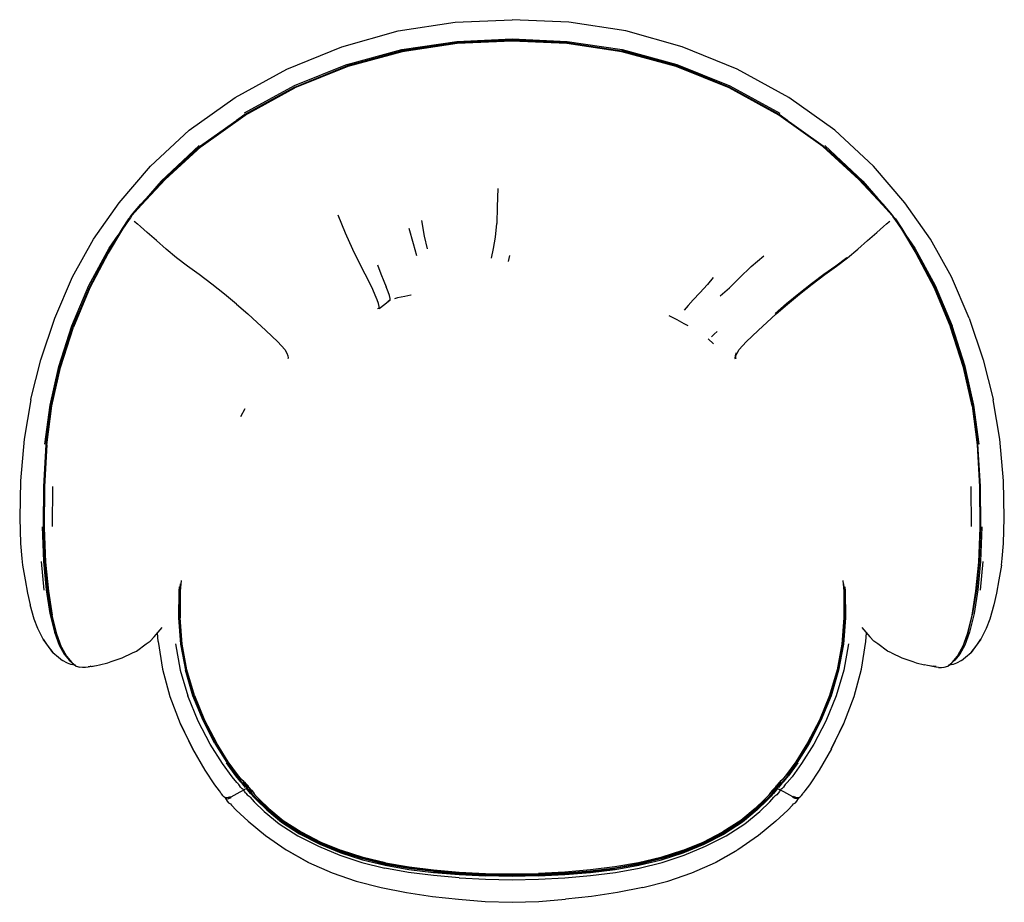
# Model space of a CAD drawing. Units: metres. Extents: x -0.44 to 0.374, y -0.364 to 0.365.
import ezdxf

# ---------------------------------------------------------------- set-up
doc = ezdxf.new("R2010")
doc.units = ezdxf.units.M
doc.header["$MEASUREMENT"] = 0

# ---------------------------------------------------------------- blocks, each defined once
blk = doc.blocks.new('18f127bd-8f24-4e14-9a04-b1969290e6cf')
for p, q in [((0.19434, 0.28177), (0.18749, 0.28673)), ((-0.29079, 0.26064), (-0.32059, 0.23339)), ((-0.34987, 0.20107), (-0.35033, 0.20051)), ((-0.34918, 0.20189), (-0.34916, 0.20191)), ((0.28237, 0.20189), (0.28236, 0.20191)), ((0.28306, 0.20107), (0.28352, 0.20051)), ((0.2921, 0.18696), (0.29959, 0.17614)), ((-0.03636, 0.1652), (-0.03529, 0.17017)), ((-0.13586, 0.14015), (-0.13737, 0.14408)), ((-0.12808, 0.13518), (-0.13055, 0.13434)), ((-0.14313, 0.12641), (-0.14473, 0.12597)), ((0.36434, 0.05126), (0.36434, 0.05085)), ((-0.25415, 0.04337), (-0.25786, 0.03665)), ((-0.41322, -0.05389), (-0.41303, -0.02089)), ((0.34641, -0.05389), (0.34622, -0.02089)), ((-0.42266, -0.08294), (-0.42043, -0.10636)), ((0.35585, -0.08294), (0.35362, -0.10636)), ((0.24021, -0.09845), (0.24085, -0.10723)), ((-0.32598, -0.14899), (-0.32642, -0.14189)), ((-0.40159, -0.1611), (-0.40234, -0.16)), ((0.33553, -0.16), (0.33478, -0.1611)), ((-0.38146, -0.16943), (-0.38213, -0.16946)), ((-0.377, -0.16879), (-0.37444, -0.16831)), ((0.31286, -0.16925), (0.31287, -0.16925)), ((0.31533, -0.16946), (0.31465, -0.16943)), ((0.20298, -0.24918), (0.19528, -0.25989)), ((-0.26034, -0.26582), (-0.2604, -0.26592)), ((-0.2552, -0.26476), (-0.25671, -0.26332)), ((-0.25429, -0.26584), (-0.25604, -0.26377)), ((0.18923, -0.26377), (0.18748, -0.26584)), ((0.1899, -0.26332), (0.18839, -0.26476)), ((0.19353, -0.26582), (0.19359, -0.26592)), ((-0.25325, -0.27079), (-0.25264, -0.27052)), ((-0.24724, -0.27417), (-0.2459, -0.27556)), ((0.17909, -0.27556), (0.18043, -0.27417)), ((0.18414, -0.26941), (0.18472, -0.26983)), ((-0.26817, -0.2778), (-0.26619, -0.27705)), ((0.15579, -0.29677), (0.141, -0.30633)), ((0.15717, -0.2982), (0.14217, -0.3079))]:
    blk.add_line(p, q)
for points in [[(-0.33219, 0.24404, 0), (-0.30025, 0.27356, 0), (-0.26215, 0.30062, 0), (-0.21947, 0.32398, 0), (-0.17412, 0.34259, 0), (-0.12744, 0.35567, 0), (-0.08045, 0.36285, 0), (-0.0334, 0.36499, 0)], [(0.10731, 0.34259, 0), (0.06063, 0.35567, 0), (0.01364, 0.36285, 0), (-0.0334, 0.36499, 0)], [(-0.213, 0.30934, 0), (-0.16925, 0.327, 0), (-0.1242, 0.33931, 0), (-0.07884, 0.34607, 0), (-0.0334, 0.34808, 0), (0.01203, 0.34607, 0), (0.0574, 0.33931, 0)], [(-0.16957, 0.32793, 0), (-0.12442, 0.34027, 0), (-0.07894, 0.34704, 0), (-0.0334, 0.34906, 0), (0.01214, 0.34704, 0)], [(0.01203, 0.34593, 0), (-0.0334, 0.34795, 0), (-0.07884, 0.34593, 0), (-0.12421, 0.33918, 0), (-0.16926, 0.32686, 0)], [(-0.0334, 0.34733, 0), (-0.07879, 0.34532, 0), (-0.12411, 0.33856, 0)], [(0.14603, 0.30859, 0), (0.10231, 0.32625, 0), (0.0573, 0.33856, 0), (0.01198, 0.34532, 0), (-0.0334, 0.34733, 0)], [(0.01203, 0.34593, 0), (0.0574, 0.33918, 0), (0.10245, 0.32686, 0), (0.14621, 0.30919, 0)], [(0.01214, 0.34704, 0), (0.05761, 0.34027, 0), (0.10276, 0.32793, 0)], [(0.23344, 0.27356, 0), (0.19534, 0.30062, 0), (0.15266, 0.32398, 0), (0.10731, 0.34259, 0)], [(-0.12411, 0.33856, 0), (-0.16912, 0.32625, 0), (-0.21283, 0.30859, 0)], [(0.18749, 0.28673, 0), (0.14619, 0.30934, 0), (0.10245, 0.327, 0), (0.0574, 0.33931, 0)], [(-0.29079, 0.26064, 0), (-0.25415, 0.28675, 0), (-0.21302, 0.30919, 0), (-0.16926, 0.32686, 0)], [(-0.16957, 0.32793, 0), (-0.21342, 0.31023, 0), (-0.25473, 0.28766, 0)], [(0.10276, 0.32793, 0), (0.14661, 0.31023, 0), (0.18792, 0.28766, 0)], [(-0.213, 0.30934, 0), (-0.2543, 0.28673, 0), (-0.26115, 0.28177, 0)], [(-0.3201, 0.23303, 0), (-0.29044, 0.26016, 0), (-0.25392, 0.28618, 0), (-0.21283, 0.30859, 0)], [(0.27292, 0.21205, 0), (0.25329, 0.23303, 0), (0.22363, 0.26016, 0), (0.18711, 0.28618, 0), (0.14603, 0.30859, 0)], [(0.14621, 0.30919, 0), (0.18734, 0.28675, 0), (0.22398, 0.26064, 0), (0.25378, 0.23339, 0)], [(0.34456, 0.11832, 0), (0.32998, 0.15236, 0), (0.31262, 0.1837, 0), (0.29148, 0.21372, 0), (0.26538, 0.24404, 0), (0.23344, 0.27356, 0)], [(-0.29199, 0.26091, 0), (-0.32339, 0.23161, 0), (-0.33573, 0.21721, 0)], [(0.22518, 0.26091, 0), (0.25658, 0.23161, 0), (0.26892, 0.21721, 0)], [(-0.42294, 0.08378, 0), (-0.41137, 0.11832, 0), (-0.39679, 0.15236, 0), (-0.37943, 0.1837, 0), (-0.35829, 0.21372, 0), (-0.33219, 0.24404, 0)], [(-0.34918, 0.20189, 0), (-0.34799, 0.20357, 0), (-0.34015, 0.2125, 0), (-0.32059, 0.23339, 0)], [(-0.3201, 0.23303, 0), (-0.33973, 0.21205, 0), (-0.34763, 0.20305, 0), (-0.34883, 0.20136, 0)], [(0.28237, 0.20189, 0), (0.28118, 0.20357, 0), (0.27334, 0.2125, 0), (0.25378, 0.23339, 0)], [(-0.0452, 0.22536, 0), (-0.04554, 0.21032, 0), (-0.04607, 0.19661, 0)], [(0.27292, 0.21205, 0), (0.28082, 0.20305, 0), (0.28202, 0.20136, 0), (0.28319, 0.19997, 0), (0.28848, 0.1918, 0), (0.30049, 0.17199, 0), (0.31553, 0.14346, 0), (0.32911, 0.11078, 0)], [(-0.34918, 0.20189, 0), (-0.35033, 0.20051, 0), (-0.3556, 0.1924, 0), (-0.36759, 0.17267, 0), (-0.38273, 0.144, 0), (-0.3964, 0.11121, 0)], [(-0.34883, 0.20136, 0), (-0.34999, 0.19997, 0), (-0.35529, 0.1918, 0), (-0.3673, 0.17199, 0), (-0.38234, 0.14346, 0), (-0.39592, 0.11078, 0)], [(-0.3458, 0.19861, 0), (-0.3447, 0.19768, 0), (-0.344, 0.19711, 0), (-0.34311, 0.19632, 0), (-0.34049, 0.194, 0), (-0.33493, 0.18912, 0)], [(-0.15129, 0.14765, 0), (-0.15487, 0.15477, 0), (-0.1594, 0.16389, 0), (-0.16488, 0.17515, 0), (-0.17107, 0.18848, 0), (-0.17706, 0.20331, 0)], [(-0.10832, 0.19905, 0), (-0.10604, 0.18616, 0), (-0.10349, 0.17568, 0)], [(-0.05038, 0.168, 0), (-0.04863, 0.17591, 0), (-0.04704, 0.18522, 0), (-0.04607, 0.19661, 0)], [(0.26812, 0.18912, 0), (0.27368, 0.194, 0), (0.2763, 0.19632, 0), (0.27719, 0.19711, 0), (0.27789, 0.19768, 0), (0.27899, 0.19861, 0)], [(0.28237, 0.20189, 0), (0.28352, 0.20051, 0), (0.28879, 0.1924, 0), (0.30078, 0.17267, 0), (0.31592, 0.144, 0), (0.32959, 0.11121, 0), (0.34027, 0.07786, 0), (0.34748, 0.04611, 0), (0.35172, 0.01383, 0)], [(-0.26108, 0.12995, 0), (-0.27113, 0.13826, 0), (-0.2816, 0.1465, 0), (-0.29191, 0.15428, 0), (-0.30161, 0.16139, 0), (-0.31069, 0.16828, 0), (-0.31928, 0.1754, 0), (-0.32743, 0.18252, 0), (-0.33493, 0.18912, 0)], [(-0.11203, 0.16991, 0), (-0.11492, 0.17983, 0), (-0.11839, 0.19232, 0)], [(0.15446, 0.09234, 0), (0.15704, 0.09551, 0), (0.1605, 0.0991, 0), (0.16492, 0.10327, 0), (0.17043, 0.10836, 0), (0.17714, 0.11465, 0), (0.1851, 0.12195, 0), (0.19428, 0.12995, 0), (0.20432, 0.13826, 0), (0.21479, 0.1465, 0), (0.2251, 0.15428, 0), (0.2348, 0.16139, 0), (0.24388, 0.16828, 0), (0.25247, 0.1754, 0), (0.26062, 0.18252, 0), (0.26812, 0.18912, 0)], [(-0.3973, 0.11185, 0), (-0.38322, 0.1453, 0), (-0.3664, 0.17614, 0), (-0.35891, 0.18696, 0)], [(0.29959, 0.17614, 0), (0.31641, 0.1453, 0), (0.33049, 0.11185, 0)], [(0.15468, 0.15168, 0), (0.16422, 0.1609, 0), (0.17466, 0.16987, 0)], [(0.18427, 0.12228, 0), (0.19351, 0.1303, 0), (0.20361, 0.13862, 0), (0.21413, 0.14683, 0), (0.2245, 0.15458, 0), (0.23425, 0.16169, 0), (0.24337, 0.16856, 0)], [(-0.14469, 0.16246, 0), (-0.14187, 0.1549, 0), (-0.13937, 0.1489, 0), (-0.13737, 0.14408, 0)], [(-0.14639, 0.13743, 0), (-0.14852, 0.14204, 0), (-0.15129, 0.14765, 0)], [(0.13297, 0.15203, 0), (0.1281, 0.14625, 0), (0.12197, 0.13918, 0), (0.11648, 0.13343, 0)], [(0.13879, 0.13672, 0), (0.14635, 0.14345, 0), (0.15468, 0.15168, 0)], [(-0.13412, 0.13329, 0), (-0.13408, 0.13342, 0), (-0.13421, 0.13462, 0), (-0.1348, 0.13693, 0), (-0.13586, 0.14015, 0)], [(-0.14324, 0.12637, 0), (-0.14313, 0.12641, 0), (-0.14318, 0.12786, 0), (-0.14374, 0.13032, 0), (-0.14481, 0.13356, 0), (-0.14639, 0.13743, 0)], [(-0.14313, 0.12641, 0), (-0.13866, 0.12984, 0), (-0.13408, 0.13342, 0), (-0.13598, 0.13192, 0)], [(-0.11677, 0.13743, 0), (-0.11693, 0.13741, 0), (-0.12188, 0.13608, 0), (-0.12808, 0.13518, 0)], [(0.11648, 0.13343, 0), (0.1121, 0.12885, 0), (0.10898, 0.12485, 0)], [(-0.41436, 0.04633, 0), (-0.40712, 0.07809, 0), (-0.39632, 0.1116, 0), (-0.39177, 0.12232, 0)], [(-0.26108, 0.12995, 0), (-0.25191, 0.12195, 0), (-0.24395, 0.11465, 0), (-0.23724, 0.10836, 0), (-0.23173, 0.10327, 0), (-0.22731, 0.0991, 0), (-0.22385, 0.09551, 0), (-0.22127, 0.09234, 0), (-0.21952, 0.08949, 0), (-0.21859, 0.08712, 0)], [(0.35383, -0.02056, 0), (0.35182, 0.01406, 0), (0.34755, 0.04633, 0), (0.34032, 0.07809, 0), (0.32951, 0.1116, 0), (0.32496, 0.12232, 0)], [(0.09623, 0.12062, 0), (0.10287, 0.11713, 0), (0.10866, 0.11389, 0), (0.112, 0.11232, 0)], [(0.34456, 0.11832, 0), (0.35613, 0.08378, 0), (0.36434, 0.05126, 0)], [(-0.42072, -0.05432, 0), (-0.4205, -0.02081, 0), (-0.41853, 0.01383, 0), (-0.41429, 0.04611, 0), (-0.40708, 0.07786, 0), (-0.3964, 0.11121, 0)], [(-0.41961, 0.01407, 0), (-0.41533, 0.04646, 0), (-0.40808, 0.07832, 0), (-0.3973, 0.11185, 0)], [(-0.41793, 0.01353, 0), (-0.41372, 0.04577, 0), (-0.40655, 0.07748, 0), (-0.39592, 0.11078, 0)], [(0.13165, 0.10301, 0), (0.13362, 0.10497, 0), (0.13613, 0.10727, 0)], [(0.34691, 0.04577, 0), (0.33974, 0.07748, 0), (0.32911, 0.11078, 0)], [(0.35281, 0.01407, 0), (0.34852, 0.04646, 0), (0.34127, 0.07832, 0), (0.33049, 0.11185, 0)], [(0.13324, 0.09702, 0), (0.12888, 0.10111, 0), (0.12969, 0.10031, 0)], [(0.15188, 0.08969, 0), (0.15098, 0.08729, 0), (0.15085, 0.08551, 0), (0.15106, 0.08471, 0)], [(0.15184, 0.08459, 0), (0.15163, 0.08539, 0), (0.15178, 0.08712, 0), (0.15271, 0.08949, 0), (0.15446, 0.09234, 0)], [(-0.43115, 0.05085, 0), (-0.43115, 0.05126, 0), (-0.42294, 0.08378, 0)], [(-0.21859, 0.08712, 0), (-0.21844, 0.08539, 0), (-0.21865, 0.08459, 0)], [(-0.43115, 0.05085, 0), (-0.43678, 0.01837, 0), (-0.43964, -0.01604, 0), (-0.4404, -0.04663, 0), (-0.43984, -0.06804, 0), (-0.43873, -0.08034, 0)], [(0.37359, -0.04663, 0), (0.37283, -0.01604, 0), (0.36998, 0.01837, 0), (0.36434, 0.05085, 0)], [(-0.41436, 0.04633, 0), (-0.41863, 0.01406, 0), (-0.42064, -0.02056, 0), (-0.42089, -0.054, 0), (-0.41979, -0.08237, 0), (-0.41756, -0.10589, 0), (-0.41439, -0.12547, 0), (-0.41425, -0.12606, 0)], [(0.34691, 0.04577, 0), (0.35112, 0.01353, 0), (0.35307, -0.0211, 0), (0.35326, -0.05468, 0)], [(-0.41793, 0.01353, 0), (-0.41988, -0.0211, 0), (-0.42007, -0.05468, 0), (-0.41895, -0.08339, 0), (-0.41671, -0.10732, 0), (-0.41354, -0.12722, 0)], [(0.33553, -0.16, 0), (0.33966, -0.15261, 0), (0.34365, -0.14174, 0), (0.3474, -0.12631, 0), (0.35057, -0.10658, 0), (0.3528, -0.08286, 0), (0.35392, -0.05432, 0), (0.35369, -0.02081, 0), (0.35172, 0.01383, 0)], [(0.34744, -0.12606, 0), (0.34758, -0.12547, 0), (0.35075, -0.10589, 0), (0.35298, -0.08237, 0), (0.35408, -0.054, 0), (0.35383, -0.02056, 0)], [(0.37122, -0.08595, 0), (0.37192, -0.08034, 0), (0.37303, -0.06804, 0), (0.37359, -0.04663, 0)], [(-0.42188, -0.05427, 0), (-0.42078, -0.0827, 0), (-0.41854, -0.10622, 0), (-0.41537, -0.1258, 0)], [(-0.42072, -0.05432, 0), (-0.41961, -0.08286, 0), (-0.41737, -0.10658, 0), (-0.41421, -0.12631, 0)], [(0.35507, -0.05427, 0), (0.35397, -0.0827, 0), (0.35173, -0.10622, 0), (0.34856, -0.1258, 0), (0.34482, -0.14115, 0), (0.34085, -0.15201, 0), (0.33675, -0.15941, 0)], [(0.35326, -0.05468, 0), (0.35214, -0.08339, 0), (0.3499, -0.10732, 0), (0.34673, -0.12722, 0), (0.34297, -0.14277, 0), (0.33895, -0.15369, 0)], [(-0.43873, -0.08034, 0), (-0.43803, -0.08595, 0), (-0.43595, -0.09807, 0), (-0.43407, -0.10885, 0), (-0.43181, -0.1185, 0)], [(0.37122, -0.08595, 0), (0.36914, -0.09807, 0), (0.36726, -0.10885, 0), (0.36501, -0.1185, 0), (0.36151, -0.13058, 0)], [(-0.3087, -0.10382, 0), (-0.30894, -0.10716, 0), (-0.30906, -0.12932, 0), (-0.30734, -0.15112, 0), (-0.3034, -0.17259, 0)], [(-0.30784, -0.10126, 0), (-0.30827, -0.1072, 0), (-0.30839, -0.12932, 0), (-0.30667, -0.15108, 0), (-0.30273, -0.17251, 0), (-0.29649, -0.19361, 0), (-0.28809, -0.21411, 0), (-0.27834, -0.23292, 0), (-0.2685, -0.24858, 0), (-0.26089, -0.2592, 0)], [(-0.30702, -0.09845, 0), (-0.30766, -0.10723, 0), (-0.30778, -0.1293, 0)], [(0.24189, -0.10382, 0), (0.24213, -0.10716, 0), (0.24225, -0.12932, 0), (0.24053, -0.15112, 0), (0.23659, -0.17259, 0)], [(0.24159, -0.12932, 0), (0.24146, -0.1072, 0), (0.24103, -0.10126, 0)], [(0.24085, -0.10723, 0), (0.24097, -0.1293, 0), (0.23925, -0.15102, 0), (0.23532, -0.17242, 0)], [(-0.42113, -0.14694, 0), (-0.4254, -0.13823, 0), (-0.42832, -0.13058, 0), (-0.43181, -0.1185, 0)], [(-0.41537, -0.1258, 0), (-0.41163, -0.14115, 0), (-0.40766, -0.15201, 0), (-0.40356, -0.15941, 0), (-0.39944, -0.16448, 0), (-0.39757, -0.16599, 0)], [(-0.40234, -0.16, 0), (-0.40647, -0.15261, 0), (-0.41046, -0.14174, 0), (-0.41421, -0.12631, 0)], [(-0.40576, -0.15369, 0), (-0.40978, -0.14277, 0), (-0.41354, -0.12722, 0)], [(-0.29589, -0.19346, 0), (-0.30212, -0.17242, 0), (-0.30606, -0.15102, 0), (-0.30778, -0.1293, 0)], [(0.23592, -0.17251, 0), (0.23986, -0.15108, 0), (0.24159, -0.12932, 0)], [(-0.37444, -0.16831, 0), (-0.36751, -0.16646, 0), (-0.36465, -0.16556, 0), (-0.35581, -0.16251, 0), (-0.34709, -0.15836, 0), (-0.34385, -0.15679, 0), (-0.33585, -0.15092, 0), (-0.33247, -0.14856, 0), (-0.32924, -0.14517, 0), (-0.32249, -0.13733, 0)], [(0.25568, -0.13733, 0), (0.26243, -0.14517, 0), (0.26566, -0.14856, 0)], [(0.36151, -0.13058, 0), (0.35859, -0.13823, 0), (0.35432, -0.14694, 0), (0.34988, -0.15295, 0), (0.34619, -0.1579, 0), (0.35083, -0.15183, 0), (0.35432, -0.14694, 0)], [(0.23051, -0.23754, 0), (0.2408, -0.21669, 0), (0.24942, -0.19436, 0), (0.25554, -0.17173, 0), (0.25917, -0.14899, 0), (0.25961, -0.14189, 0)], [(-0.41669, -0.15295, 0), (-0.42113, -0.14694, 0), (-0.41764, -0.15183, 0), (-0.413, -0.1579, 0), (-0.41669, -0.15295, 0)], [(-0.40576, -0.15369, 0), (-0.40159, -0.1611, 0), (-0.39739, -0.16621, 0), (-0.39363, -0.16919, 0), (-0.39068, -0.1702, 0)], [(-0.32598, -0.14899, 0), (-0.32235, -0.17173, 0), (-0.31623, -0.19436, 0), (-0.3076, -0.21669, 0), (-0.29731, -0.23754, 0)], [(-0.31172, -0.15086, 0), (-0.30779, -0.17249, 0), (-0.30151, -0.19382, 0)], [(0.24491, -0.15086, 0), (0.24098, -0.17249, 0), (0.2347, -0.19382, 0), (0.22616, -0.21463, 0)], [(0.28028, -0.15836, 0), (0.27704, -0.15679, 0), (0.26904, -0.15092, 0), (0.26566, -0.14856, 0)], [(0.32387, -0.1702, 0), (0.32682, -0.16919, 0), (0.33058, -0.16621, 0), (0.33478, -0.1611, 0), (0.33895, -0.15369, 0)], [(-0.413, -0.1579, 0), (-0.40842, -0.16176, 0), (-0.40488, -0.16462, 0)], [(0.28028, -0.15836, 0), (0.289, -0.16251, 0), (0.29784, -0.16556, 0), (0.3007, -0.16646, 0), (0.30763, -0.16831, 0)], [(0.33675, -0.15941, 0), (0.33263, -0.16448, 0), (0.33076, -0.16599, 0)], [(0.33807, -0.16462, 0), (0.34161, -0.16176, 0), (0.34619, -0.1579, 0)], [(-0.39441, -0.16857, 0), (-0.395, -0.1686, 0), (-0.39807, -0.1678, 0), (-0.40078, -0.16677, 0), (-0.40488, -0.16462, 0)], [(-0.39439, -0.16859, 0), (-0.395, -0.1686, 0), (-0.3944, -0.16858, 0)], [(-0.38111, -0.1697, 0), (-0.38369, -0.17013, 0), (-0.38612, -0.17046, 0), (-0.38858, -0.17054, 0), (-0.39068, -0.1702, 0)], [(-0.38393, -0.16954, 0), (-0.38282, -0.16949, 0), (-0.38034, -0.16937, 0), (-0.377, -0.16879, 0)], [(-0.38111, -0.1697, 0), (-0.37967, -0.16925, 0), (-0.37967, -0.16925, 0)], [(0.31353, -0.16937, 0), (0.31019, -0.16879, 0), (0.30763, -0.16831, 0)], [(0.31931, -0.17046, 0), (0.31688, -0.17013, 0), (0.3143, -0.1697, 0), (0.31287, -0.16925, 0)], [(0.31713, -0.16954, 0), (0.31601, -0.16949, 0), (0.31353, -0.16937, 0)], [(0.31931, -0.17046, 0), (0.32177, -0.17054, 0), (0.32387, -0.1702, 0)], [(0.33807, -0.16462, 0), (0.33397, -0.16677, 0), (0.33126, -0.1678, 0), (0.32819, -0.1686, 0), (0.32758, -0.16859, 0)], [(0.3276, -0.16857, 0), (0.32819, -0.1686, 0), (0.32759, -0.16858, 0)], [(-0.27896, -0.23316, 0), (-0.28874, -0.21429, 0), (-0.29715, -0.19373, 0), (-0.3034, -0.17259, 0)], [(0.19408, -0.2592, 0), (0.20169, -0.24858, 0), (0.21153, -0.23292, 0), (0.22128, -0.21411, 0), (0.22968, -0.19361, 0), (0.23592, -0.17251, 0)], [(0.23659, -0.17259, 0), (0.23034, -0.19373, 0), (0.22193, -0.21429, 0), (0.21216, -0.23316, 0), (0.20229, -0.24888, 0)], [(0.23532, -0.17242, 0), (0.22908, -0.19346, 0), (0.22069, -0.21392, 0), (0.21096, -0.23268, 0)], [(-0.26488, -0.26082, 0), (-0.27283, -0.24989, 0), (-0.28298, -0.23381, 0), (-0.29297, -0.21463, 0), (-0.30151, -0.19382, 0)], [(-0.29589, -0.19346, 0), (-0.2875, -0.21392, 0), (-0.27777, -0.23268, 0)], [(-0.29731, -0.23754, 0), (-0.30759, -0.21686, 0), (-0.29754, -0.23775, 0), (-0.28725, -0.25538, 0), (-0.27926, -0.2674, 0), (-0.27552, -0.27237, 0), (-0.27454, -0.27338, 0), (-0.27424, -0.27393, 0)], [(0.22616, -0.21463, 0), (0.21617, -0.23381, 0), (0.20602, -0.24989, 0), (0.19808, -0.26082, 0), (0.19419, -0.26541, 0)], [(0.23073, -0.23775, 0), (0.24078, -0.21686, 0), (0.23051, -0.23754, 0)], [(-0.27896, -0.23316, 0), (-0.2691, -0.24888, 0), (-0.26145, -0.25955, 0), (-0.25781, -0.26408, 0)], [(-0.25671, -0.26332, 0), (-0.26036, -0.25884, 0), (-0.26796, -0.24828, 0), (-0.27777, -0.23268, 0)], [(0.21096, -0.23268, 0), (0.20115, -0.24828, 0), (0.19355, -0.25884, 0), (0.1899, -0.26332, 0)], [(0.23073, -0.23775, 0), (0.22044, -0.25538, 0), (0.21245, -0.2674, 0)], [(-0.26979, -0.24918, 0), (-0.26209, -0.25989, 0), (-0.25839, -0.26442, 0), (-0.25728, -0.26543, 0), (-0.25678, -0.26598, 0), (-0.25615, -0.26689, 0), (-0.25505, -0.26827, 0), (-0.25391, -0.26956, 0)], [(0.20229, -0.24888, 0), (0.19464, -0.25955, 0), (0.191, -0.26408, 0), (0.18991, -0.2651, 0), (0.18939, -0.26564, 0), (0.1887, -0.26653, 0), (0.18755, -0.26792, 0), (0.18641, -0.26925, 0), (0.18575, -0.26996, 0), (0.18634, -0.27024, 0)], [(0.1871, -0.26956, 0), (0.18824, -0.26827, 0), (0.18934, -0.26689, 0), (0.18998, -0.26598, 0), (0.19047, -0.26543, 0), (0.19159, -0.26442, 0), (0.19528, -0.25989, 0)], [(-0.25877, -0.26803, 0), (-0.25932, -0.26706, 0), (-0.25979, -0.26644, 0), (-0.261, -0.26541, 0), (-0.26488, -0.26082, 0)], [(-0.2557, -0.27122, 0), (-0.25657, -0.27061, 0), (-0.25773, -0.26938, 0), (-0.25877, -0.26803, 0)], [(-0.25781, -0.26408, 0), (-0.25672, -0.2651, 0), (-0.2562, -0.26564, 0), (-0.25551, -0.26653, 0)], [(-0.25564, -0.26527, 0), (-0.25489, -0.26618, 0), (-0.25363, -0.26763, 0), (-0.25243, -0.26905, 0)], [(-0.25551, -0.26653, 0), (-0.25436, -0.26792, 0), (-0.25322, -0.26925, 0), (-0.25256, -0.26996, 0), (-0.25315, -0.27024, 0)], [(-0.25475, -0.26494, 0), (-0.25285, -0.26714, 0), (-0.25087, -0.26951, 0), (-0.2488, -0.27187, 0), (-0.24696, -0.27398, 0)], [(-0.25137, -0.2689, 0), (-0.25282, -0.26742, 0), (-0.25429, -0.26584, 0)], [(0.18794, -0.26494, 0), (0.18604, -0.26714, 0), (0.18406, -0.26951, 0)], [(0.18457, -0.2689, 0), (0.18601, -0.26742, 0), (0.18748, -0.26584, 0)], [(0.18562, -0.26905, 0), (0.18682, -0.26763, 0), (0.18809, -0.26618, 0), (0.18883, -0.26527, 0)], [(0.19251, -0.26706, 0), (0.19196, -0.26803, 0), (0.19092, -0.26938, 0)], [(0.19251, -0.26706, 0), (0.19298, -0.26644, 0), (0.19419, -0.26541, 0)], [(0.21245, -0.2674, 0), (0.20871, -0.27237, 0), (0.20773, -0.27338, 0), (0.20743, -0.27393, 0)], [(-0.27424, -0.27393, 0), (-0.27378, -0.27488, 0), (-0.27281, -0.27623, 0)], [(-0.27025, -0.27814, 0), (-0.27087, -0.27799, 0), (-0.27169, -0.27743, 0), (-0.27281, -0.27623, 0)], [(-0.26753, -0.27795, 0), (-0.26555, -0.27721, 0), (-0.2632, -0.276, 0), (-0.26068, -0.27459, 0), (-0.25827, -0.27329, 0), (-0.25639, -0.27229, 0)], [(-0.2557, -0.27122, 0), (-0.25503, -0.27144, 0), (-0.2554, -0.2717, 0), (-0.25639, -0.27229, 0)], [(-0.25343, -0.27434, 0), (-0.25444, -0.27302, 0), (-0.2549, -0.2721, 0), (-0.25503, -0.27144, 0), (-0.25491, -0.27139, 0)], [(-0.25325, -0.27079, 0), (-0.25402, -0.2711, 0), (-0.25466, -0.27132, 0), (-0.25491, -0.27139, 0)], [(-0.25343, -0.27434, 0), (-0.25227, -0.27557, 0), (-0.25139, -0.27623, 0), (-0.2508, -0.27664, 0), (-0.24999, -0.27763, 0), (-0.24655, -0.28134, 0), (-0.23834, -0.28936, 0), (-0.22591, -0.29958, 0), (-0.21051, -0.30945, 0), (-0.19344, -0.31818, 0)], [(-0.25264, -0.27052, 0), (-0.25211, -0.27022, 0), (-0.2519, -0.27069, 0), (-0.25242, -0.27105, 0)], [(-0.25095, -0.26941, 0), (-0.25153, -0.26983, 0), (-0.25207, -0.26971, 0), (-0.25256, -0.26996, 0), (-0.25211, -0.27022, 0), (-0.25153, -0.26983, 0)], [(-0.24968, -0.27455, 0), (-0.25082, -0.27325, 0), (-0.25188, -0.2719, 0), (-0.25242, -0.27105, 0)], [(-0.23554, -0.2877, 0), (-0.24357, -0.27989, 0), (-0.247, -0.27633, 0), (-0.24784, -0.27541, 0), (-0.24832, -0.27496, 0), (-0.24908, -0.27417, 0), (-0.25022, -0.27281, 0), (-0.25131, -0.27146, 0), (-0.2519, -0.27069, 0), (-0.25151, -0.27034, 0)], [(-0.25091, -0.27083, 0), (-0.24974, -0.27226, 0), (-0.24856, -0.27374, 0)], [(-0.25062, -0.26979, 0), (-0.24935, -0.27158, 0), (-0.24807, -0.27329, 0)], [(-0.24968, -0.27455, 0), (-0.24889, -0.27529, 0), (-0.24839, -0.27573, 0), (-0.24757, -0.27666, 0), (-0.24416, -0.28026, 0), (-0.23611, -0.28813, 0), (-0.22398, -0.2982, 0), (-0.20898, -0.3079, 0), (-0.19231, -0.31644, 0), (-0.17498, -0.32354, 0), (-0.15704, -0.32928, 0), (-0.13832, -0.33383, 0)], [(-0.24807, -0.27329, 0), (-0.24724, -0.27417, 0), (-0.24673, -0.27463, 0), (-0.2459, -0.27556, 0)], [(-0.2459, -0.27556, 0), (-0.24252, -0.27911, 0), (-0.23456, -0.28685, 0), (-0.2226, -0.29677, 0)], [(0.18076, -0.27666, 0), (0.17735, -0.28026, 0), (0.1693, -0.28813, 0), (0.15717, -0.2982, 0)], [(0.18341, -0.27281, 0), (0.18227, -0.27417, 0), (0.18151, -0.27496, 0), (0.18103, -0.27541, 0), (0.18019, -0.27633, 0), (0.17676, -0.27989, 0), (0.16873, -0.2877, 0)], [(0.18043, -0.27417, 0), (0.17992, -0.27463, 0), (0.17909, -0.27556, 0), (0.17571, -0.27911, 0)], [(0.18406, -0.26951, 0), (0.18199, -0.27187, 0), (0.18015, -0.27398, 0)], [(0.18381, -0.26979, 0), (0.18255, -0.27158, 0), (0.18126, -0.27329, 0), (0.18043, -0.27417, 0)], [(0.18401, -0.27325, 0), (0.18287, -0.27455, 0), (0.18208, -0.27529, 0), (0.18158, -0.27573, 0), (0.18076, -0.27666, 0)], [(0.1841, -0.27083, 0), (0.18293, -0.27226, 0), (0.18175, -0.27374, 0)], [(0.18546, -0.27557, 0), (0.18458, -0.27623, 0), (0.18399, -0.27664, 0), (0.18318, -0.27763, 0)], [(0.18341, -0.27281, 0), (0.1845, -0.27146, 0), (0.18509, -0.27069, 0), (0.1847, -0.27034, 0)], [(0.18562, -0.27105, 0), (0.18507, -0.2719, 0), (0.18401, -0.27325, 0)], [(0.18562, -0.27105, 0), (0.18509, -0.27069, 0), (0.1853, -0.27022, 0), (0.18472, -0.26983, 0), (0.18526, -0.26971, 0), (0.18575, -0.26996, 0), (0.1853, -0.27022, 0), (0.18583, -0.27052, 0), (0.18644, -0.27079, 0), (0.18721, -0.2711, 0)], [(0.18763, -0.27302, 0), (0.18662, -0.27434, 0), (0.18546, -0.27557, 0)], [(0.18721, -0.2711, 0), (0.18785, -0.27132, 0), (0.1881, -0.27139, 0), (0.18822, -0.27144, 0), (0.18889, -0.27122, 0)], [(0.19146, -0.27329, 0), (0.18958, -0.27229, 0), (0.18859, -0.2717, 0), (0.18822, -0.27144, 0), (0.18809, -0.2721, 0), (0.18763, -0.27302, 0)], [(0.19092, -0.26938, 0), (0.18977, -0.27061, 0), (0.18889, -0.27122, 0)], [(0.20344, -0.27814, 0), (0.2023, -0.27825, 0), (0.20072, -0.27795, 0), (0.19874, -0.27721, 0), (0.19639, -0.276, 0), (0.19387, -0.27459, 0), (0.19146, -0.27329, 0)], [(0.20488, -0.27743, 0), (0.206, -0.27623, 0), (0.20698, -0.27488, 0), (0.20743, -0.27393, 0)], [(-0.26817, -0.2778, 0), (-0.26974, -0.2781, 0), (-0.27087, -0.27799, 0)], [(-0.27063, -0.27805, 0), (-0.27031, -0.27878, 0), (-0.2698, -0.27964, 0), (-0.26882, -0.28095, 0)], [(-0.27061, -0.27805, 0), (-0.27021, -0.27875, 0), (-0.26906, -0.27886, 0)], [(-0.26753, -0.27795, 0), (-0.26911, -0.27825, 0), (-0.27025, -0.27814, 0)], [(-0.26906, -0.27886, 0), (-0.26747, -0.27856, 0), (-0.26547, -0.27782, 0)], [(-0.26882, -0.28095, 0), (-0.26767, -0.28215, 0), (-0.2668, -0.28275, 0), (-0.26626, -0.28309, 0)], [(-0.26626, -0.28309, 0), (-0.26541, -0.28406, 0), (-0.26133, -0.28821, 0), (-0.25149, -0.2974, 0), (-0.2371, -0.30935, 0), (-0.22008, -0.32116, 0), (-0.20152, -0.33163, 0)], [(-0.24303, -0.2795, 0), (-0.23504, -0.28728, 0), (-0.22302, -0.29724, 0)], [(0.1437, -0.30945, 0), (0.1591, -0.29958, 0), (0.17153, -0.28936, 0), (0.17974, -0.28134, 0), (0.18318, -0.27763, 0)], [(0.17571, -0.27911, 0), (0.16776, -0.28685, 0), (0.15579, -0.29677, 0)], [(0.15621, -0.29724, 0), (0.16823, -0.28728, 0), (0.17622, -0.2795, 0)], [(0.1986, -0.28406, 0), (0.19452, -0.28821, 0), (0.18468, -0.2974, 0), (0.17029, -0.30935, 0)], [(0.1986, -0.28406, 0), (0.19945, -0.28309, 0), (0.2, -0.28275, 0), (0.20086, -0.28215, 0)], [(0.2038, -0.27805, 0), (0.2034, -0.27875, 0), (0.20225, -0.27886, 0), (0.20066, -0.27856, 0), (0.19866, -0.27782, 0)], [(0.20406, -0.27799, 0), (0.20293, -0.2781, 0), (0.20136, -0.2778, 0), (0.19939, -0.27705, 0)], [(0.20086, -0.28215, 0), (0.20201, -0.28095, 0), (0.20299, -0.27964, 0), (0.2035, -0.27878, 0), (0.20382, -0.27805, 0)], [(0.20344, -0.27814, 0), (0.20406, -0.27799, 0), (0.20488, -0.27743, 0)], [(-0.17473, -0.32292, 0), (-0.19198, -0.31586, 0), (-0.20856, -0.30737, 0), (-0.22347, -0.29771, 0), (-0.23554, -0.2877, 0)], [(0.16873, -0.2877, 0), (0.15667, -0.29771, 0), (0.14175, -0.30737, 0)], [(-0.22302, -0.29724, 0), (-0.20817, -0.30685, 0), (-0.19167, -0.3153, 0), (-0.17449, -0.32232, 0), (-0.15667, -0.32799, 0), (-0.13806, -0.33249, 0), (-0.1186, -0.33592, 0), (-0.09825, -0.33839, 0), (-0.07713, -0.3401, 0), (-0.05542, -0.34121, 0), (-0.0334, -0.34162, 0), (-0.01139, -0.34121, 0), (0.01032, -0.3401, 0)], [(-0.2226, -0.29677, 0), (-0.20781, -0.30633, 0), (-0.19138, -0.31475, 0), (-0.17425, -0.32173, 0)], [(0.15621, -0.29724, 0), (0.14136, -0.30685, 0), (0.12486, -0.3153, 0), (0.10768, -0.32232, 0)], [(-0.01136, -0.34262, 0), (0.01039, -0.3415, 0), (0.03155, -0.33978, 0), (0.05196, -0.33729, 0), (0.07151, -0.33383, 0), (0.09023, -0.32928, 0), (0.10817, -0.32354, 0), (0.12551, -0.31644, 0), (0.14217, -0.3079, 0)], [(0.10744, -0.32173, 0), (0.12457, -0.31475, 0), (0.141, -0.30633, 0)], [(0.10792, -0.32292, 0), (0.12517, -0.31586, 0), (0.14175, -0.30737, 0)], [(0.07181, -0.3362, 0), (0.09074, -0.33147, 0), (0.10896, -0.3255, 0), (0.12663, -0.31818, 0), (0.1437, -0.30945, 0)], [(0.17029, -0.30935, 0), (0.15328, -0.32116, 0), (0.13471, -0.33163, 0), (0.13534, -0.33137, 0), (0.15181, -0.32198, 0)], [(-0.20152, -0.33163, 0), (-0.20215, -0.33137, 0), (-0.21862, -0.32198, 0)], [(-0.19344, -0.31818, 0), (-0.17577, -0.3255, 0), (-0.15755, -0.33147, 0), (-0.13862, -0.3362, 0)], [(-0.09831, -0.33906, 0), (-0.11869, -0.33658, 0), (-0.1382, -0.33314, 0), (-0.15685, -0.32862, 0), (-0.17473, -0.32292, 0)], [(-0.13793, -0.33186, 0), (-0.15649, -0.32737, 0), (-0.17425, -0.32173, 0)], [(0.10744, -0.32173, 0), (0.08968, -0.32737, 0), (0.07112, -0.33186, 0), (0.05169, -0.33529, 0), (0.03138, -0.33775, 0), (0.01028, -0.33946, 0), (-0.01141, -0.34057, 0)], [(0.05179, -0.33592, 0), (0.07125, -0.33249, 0), (0.08986, -0.32799, 0), (0.10768, -0.32232, 0)], [(0.10792, -0.32292, 0), (0.09004, -0.32862, 0), (0.07139, -0.33314, 0), (0.05188, -0.33658, 0)], [(-0.20152, -0.33163, 0), (-0.18214, -0.34019, 0), (-0.16212, -0.34696, 0), (-0.14155, -0.35224, 0), (-0.12054, -0.35634, 0), (-0.09921, -0.35954, 0)], [(-0.13793, -0.33186, 0), (-0.1185, -0.33529, 0), (-0.09818, -0.33775, 0), (-0.07709, -0.33946, 0), (-0.0554, -0.34057, 0), (-0.0334, -0.34097, 0), (-0.01141, -0.34057, 0)], [(0.07474, -0.35224, 0), (0.09531, -0.34696, 0), (0.11533, -0.34019, 0), (0.13471, -0.33163, 0)], [(-0.07719, -0.34424, 0), (-0.0984, -0.34242, 0), (-0.11891, -0.33982, 0), (-0.13862, -0.3362, 0)], [(-0.13832, -0.33383, 0), (-0.11877, -0.33729, 0), (-0.09836, -0.33978, 0), (-0.0772, -0.3415, 0), (-0.05545, -0.34262, 0)], [(-0.09831, -0.33906, 0), (-0.07717, -0.34077, 0), (-0.05544, -0.34188, 0), (-0.0334, -0.34229, 0)], [(-0.0334, -0.34229, 0), (-0.01137, -0.34188, 0), (0.01036, -0.34077, 0), (0.0315, -0.33906, 0), (0.05188, -0.33658, 0)], [(-0.01137, -0.34544, 0), (0.01038, -0.34424, 0), (0.03159, -0.34242, 0), (0.0521, -0.33982, 0), (0.07181, -0.3362, 0)], [(0.01032, -0.3401, 0), (0.03144, -0.33839, 0), (0.05179, -0.33592, 0)], [(-0.07719, -0.34424, 0), (-0.05544, -0.34544, 0), (-0.0334, -0.34589, 0), (-0.01137, -0.34544, 0)], [(-0.01136, -0.34262, 0), (-0.0334, -0.34303, 0), (-0.05545, -0.34262, 0)], [(0.07474, -0.35224, 0), (0.05373, -0.35634, 0), (0.03241, -0.35954, 0), (0.01075, -0.362, 0)], [(-0.09921, -0.35954, 0), (-0.07756, -0.362, 0), (-0.05557, -0.36377, 0), (-0.0334, -0.36447, 0), (-0.01124, -0.36377, 0), (0.01075, -0.362, 0)]]:
    blk.add_polyline3d(points)

msp = doc.modelspace()

# ---------------------------------------------------------------- block references
msp.add_blockref('18f127bd-8f24-4e14-9a04-b1969290e6cf', (0, 0))

doc.saveas('drawing.dxf')
